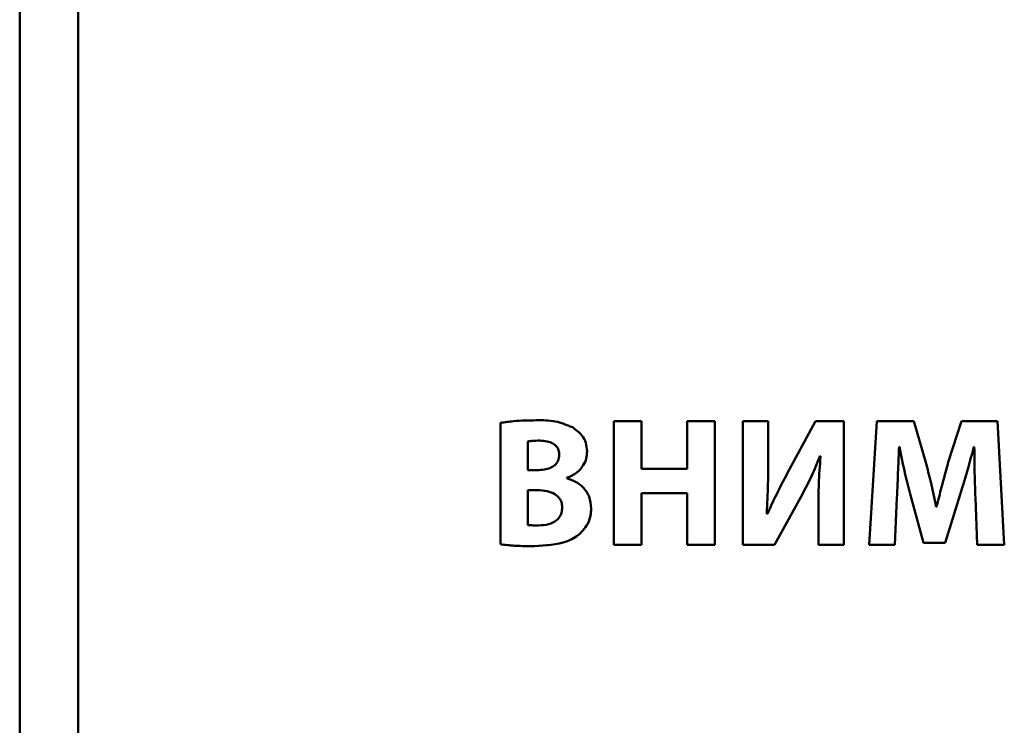
# Paper-space layout 'Лист1' of a CAD drawing. Units: millimetres. Extents: x -4244 to 2224, y -2507 to 2077.
# Drawn here: x -2459 to -2417, y 1787 to 1817 of the extents above; entities that cross this region are included whole.
import ezdxf

# ---------------------------------------------------------------- set-up
doc = ezdxf.new("R2010")
doc.units = ezdxf.units.MM

psp = doc.layouts.new('Лист1')

# ---------------------------------------------------------------- linework, layer by layer
at = {"color": 8, "linetype": 'Continuous', "lineweight": 50}
psp.add_line((-2458.98, 1282.028), (-2458.98, 1932.321), dxfattribs=at)
at = {"color": 7, "linetype": 'Continuous', "lineweight": 50}
for p, q in [((-2456.48, 1866.631), (-2456.48, 1696.631)), ((-2432.366, 1799.564), (-2433.556, 1799.564)), ((-2433.556, 1799.564), (-2433.556, 1794.272)), ((-2432.366, 1797.53), (-2432.366, 1799.564)), ((-2430.414, 1799.564), (-2430.414, 1797.53)), ((-2429.232, 1799.564), (-2430.414, 1799.564)), ((-2429.232, 1794.272), (-2429.232, 1799.564)), ((-2428.041, 1799.564), (-2428.041, 1794.272)), ((-2426.951, 1799.564), (-2428.041, 1799.564)), ((-2426.951, 1797.993), (-2426.951, 1799.564)), ((-2424.923, 1799.564), (-2426.05, 1797.483)), ((-2423.708, 1799.564), (-2424.923, 1799.564)), ((-2423.708, 1794.272), (-2423.708, 1799.564)), ((-2422.3, 1799.564), (-2422.635, 1794.272)), ((-2420.721, 1799.564), (-2422.3, 1799.564)), ((-2420.208, 1797.797), (-2420.721, 1799.564)), ((-2418.684, 1799.564), (-2419.244, 1797.806)), ((-2417.136, 1799.564), (-2418.684, 1799.564)), ((-2416.847, 1794.272), (-2417.136, 1799.564)), ((-2438.41, 1799.493), (-2438.41, 1794.296)), ((-2437.235, 1798.701), (-2437.235, 1797.468)), ((-2421.352, 1798.472), (-2421.337, 1798.472)), ((-2418.155, 1798.472), (-2418.131, 1798.472)), ((-2424.735, 1798.064), (-2424.711, 1798.064)), ((-2437.235, 1797.468), (-2436.847, 1797.468)), ((-2430.414, 1797.53), (-2432.366, 1797.53)), ((-2435.564, 1797.123), (-2435.564, 1797.138)), ((-2437.235, 1796.611), (-2437.235, 1795.12)), ((-2436.832, 1796.611), (-2437.235, 1796.611)), ((-2432.366, 1796.486), (-2430.414, 1796.486)), ((-2432.366, 1794.272), (-2432.366, 1796.486)), ((-2430.414, 1796.486), (-2430.414, 1794.272)), ((-2426.687, 1794.272), (-2425.622, 1796.179)), ((-2421.539, 1794.272), (-2421.445, 1796.282)), ((-2420.863, 1796.4), (-2420.302, 1794.359)), ((-2419.376, 1794.359), (-2418.739, 1796.424)), ((-2418.084, 1796.297), (-2418.007, 1794.272)), ((-2424.797, 1795.834), (-2424.797, 1794.272)), ((-2419.742, 1795.906), (-2419.765, 1795.906)), ((-2426.982, 1795.598), (-2427.013, 1795.598)), ((-2433.556, 1794.272), (-2432.366, 1794.272)), ((-2430.414, 1794.272), (-2429.232, 1794.272)), ((-2428.041, 1794.272), (-2426.687, 1794.272)), ((-2424.797, 1794.272), (-2423.708, 1794.272)), ((-2422.635, 1794.272), (-2421.539, 1794.272)), ((-2420.302, 1794.359), (-2419.376, 1794.359)), ((-2418.007, 1794.272), (-2416.847, 1794.272))]:
    psp.add_line(p, q, dxfattribs=at)
for points, knots in [([(-2436.878, 1799.602), (-2437.201, 1799.598), (-2437.714, 1799.591), (-2438.222, 1799.52), (-2438.41, 1799.493)], [0, 0, 0, 0, 0.629386, 1, 1, 1, 1]), ([(-2435.33, 1799.304), (-2435.573, 1799.404), (-2436.068, 1799.609), (-2436.604, 1799.604), (-2436.878, 1799.602)], [0, 0, 0, 0, 0.48951, 1, 1, 1, 1]), ([(-2434.699, 1798.269), (-2434.711, 1798.395), (-2434.732, 1798.639), (-2434.933, 1799.027), (-2435.18, 1799.199), (-2435.33, 1799.304)], [0, 0, 0, 0, 0.297879, 0.574634, 1, 1, 1, 1]), ([(-2436.73, 1798.732), (-2436.844, 1798.731), (-2437.013, 1798.73), (-2437.18, 1798.708), (-2437.235, 1798.701)], [0, 0, 0, 0, 0.673072, 1, 1, 1, 1]), ([(-2435.89, 1798.12), (-2435.895, 1798.189), (-2435.905, 1798.322), (-2436.006, 1798.498), (-2436.178, 1798.634), (-2436.428, 1798.719), (-2436.623, 1798.727), (-2436.73, 1798.732)], [0, 0, 0, 0, 0.176333, 0.336721, 0.502004, 0.726571, 1, 1, 1, 1]), ([(-2435.564, 1797.138), (-2435.416, 1797.206), (-2435.14, 1797.331), (-2434.865, 1797.64), (-2434.722, 1797.96), (-2434.707, 1798.166), (-2434.699, 1798.269)], [0, 0, 0, 0, 0.317858, 0.593437, 0.797169, 1, 1, 1, 1]), ([(-2421.445, 1796.282), (-2421.426, 1796.685), (-2421.392, 1797.415), (-2421.365, 1798.145), (-2421.352, 1798.472)], [0, 0, 0, 0, 0.552413, 1, 1, 1, 1]), ([(-2421.337, 1798.472), (-2421.258, 1798.075), (-2421.119, 1797.38), (-2420.94, 1796.694), (-2420.863, 1796.4)], [0, 0, 0, 0, 0.570221, 1, 1, 1, 1]), ([(-2418.739, 1796.424), (-2418.621, 1796.799), (-2418.408, 1797.477), (-2418.233, 1798.165), (-2418.155, 1798.472)], [0, 0, 0, 0, 0.554149, 1, 1, 1, 1]), ([(-2418.131, 1798.472), (-2418.127, 1798.049), (-2418.121, 1797.324), (-2418.095, 1796.599), (-2418.084, 1796.297)], [0, 0, 0, 0, 0.583139, 1, 1, 1, 1]), ([(-2436.847, 1797.468), (-2436.741, 1797.472), (-2436.545, 1797.48), (-2436.281, 1797.554), (-2436.069, 1797.68), (-2435.916, 1797.875), (-2435.899, 1798.038), (-2435.89, 1798.12)], [0, 0, 0, 0, 0.246303, 0.452433, 0.627424, 0.811798, 1, 1, 1, 1]), ([(-2427.013, 1795.598), (-2426.992, 1796.029), (-2426.954, 1796.826), (-2426.952, 1797.625), (-2426.951, 1797.993)], [0, 0, 0, 0, 0.539303, 1, 1, 1, 1]), ([(-2425.622, 1796.179), (-2425.441, 1796.521), (-2425.114, 1797.135), (-2424.852, 1797.778), (-2424.735, 1798.064)], [0, 0, 0, 0, 0.555898, 1, 1, 1, 1]), ([(-2424.711, 1798.064), (-2424.741, 1797.664), (-2424.796, 1796.922), (-2424.797, 1796.177), (-2424.797, 1795.834)], [0, 0, 0, 0, 0.539354, 1, 1, 1, 1]), ([(-2426.05, 1797.483), (-2426.233, 1797.139), (-2426.564, 1796.521), (-2426.854, 1795.882), (-2426.982, 1795.598)], [0, 0, 0, 0, 0.555999, 1, 1, 1, 1]), ([(-2419.765, 1795.906), (-2419.838, 1796.262), (-2419.969, 1796.896), (-2420.135, 1797.522), (-2420.208, 1797.797)], [0, 0, 0, 0, 0.5613575, 1, 1, 1, 1]), ([(-2419.244, 1797.806), (-2419.342, 1797.454), (-2419.519, 1796.823), (-2419.674, 1796.186), (-2419.742, 1795.906)], [0, 0, 0, 0, 0.558592, 1, 1, 1, 1]), ([(-2434.521, 1795.819), (-2434.538, 1795.997), (-2434.572, 1796.338), (-2434.848, 1796.734), (-2435.189, 1796.994), (-2435.437, 1797.079), (-2435.564, 1797.123)], [0, 0, 0, 0, 0.29409, 0.564114, 0.77764, 1, 1, 1, 1]), ([(-2435.767, 1795.865), (-2435.77, 1795.928), (-2435.778, 1796.047), (-2435.862, 1796.261), (-2436.076, 1796.468), (-2436.431, 1796.592), (-2436.692, 1796.605), (-2436.832, 1796.611)], [0, 0, 0, 0, 0.127837, 0.243048, 0.465294, 0.71386, 1, 1, 1, 1]), ([(-2436.776, 1795.104), (-2436.633, 1795.112), (-2436.362, 1795.128), (-2436.045, 1795.271), (-2435.869, 1795.462), (-2435.781, 1795.65), (-2435.772, 1795.791), (-2435.767, 1795.865)], [0, 0, 0, 0, 0.302221, 0.571127, 0.704818, 0.8436, 1, 1, 1, 1]), ([(-2435.065, 1794.697), (-2434.897, 1794.868), (-2434.587, 1795.183), (-2434.542, 1795.62), (-2434.521, 1795.819)], [0, 0, 0, 0, 0.543641, 1, 1, 1, 1]), ([(-2437.235, 1795.12), (-2437.161, 1795.114), (-2437.008, 1795.102), (-2436.855, 1795.104), (-2436.776, 1795.104)], [0, 0, 0, 0, 0.4882019, 1, 1, 1, 1]), ([(-2437.127, 1794.216), (-2436.655, 1794.232), (-2436.049, 1794.252), (-2435.365, 1794.491), (-2435.16, 1794.632), (-2435.065, 1794.697)], [0, 0, 0, 0, 0.654017, 0.840256, 1, 1, 1, 1]), ([(-2438.41, 1794.296), (-2438.21, 1794.273), (-2437.784, 1794.223), (-2437.355, 1794.219), (-2437.127, 1794.216)], [0, 0, 0, 0, 0.469284, 1, 1, 1, 1])]:
    psp.add_open_spline(points, degree=3, knots=knots, dxfattribs=at)

doc.saveas('drawing.dxf')
